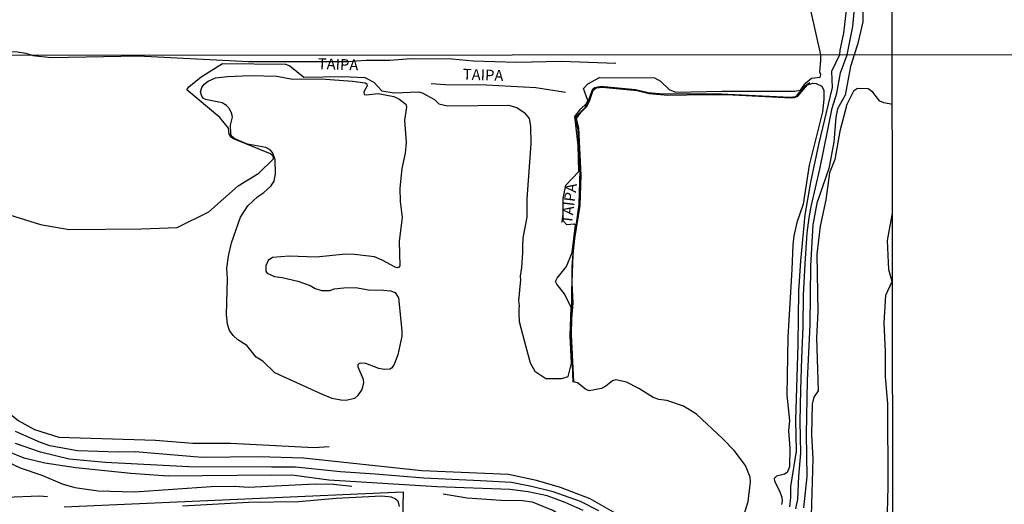
# Model space of a CAD drawing. Units: millimetres. Extents: x 190349 to 192763, y 1679834 to 1682607.
# Drawn here: x 191596 to 191822, y 1681949 to 1682060 of the extents above; entities that cross this region are included whole.
import ezdxf
from ezdxf.enums import TextEntityAlignment as Align

# ---------------------------------------------------------------- set-up
doc = ezdxf.new("R2010")
doc.units = ezdxf.units.MM
for name, color, linetype in [('V-ARROIO', 7, 'Continuous'), ('V-BANHADO', 102, 'Continuous'), ('V-EIXO_DE_LOGRADOURO', 3, 'Continuous'), ('V-LAGOA', 140, 'Continuous'), ('V-LOTE', 1, 'Continuous'), ('V-NOME_DOS_LOGRADOUROS', 7, 'Continuous'), ('V-QUADRA', 50, 'Continuous'), ('V-REFERENCIA', 31, 'Continuous'), ('V-TESTADA', 5, 'Continuous'), ('V-VALETA', 32, 'Continuous'), ('X-LIMITE_1000', 7, 'Continuous')]:
    doc.layers.add(name, color=color, linetype=linetype)

msp = doc.modelspace()

# ---------------------------------------------------------------- linework, layer by layer
at = {"layer": 'V-ARROIO'}
msp.add_lwpolyline([(191633.15, 1681948.49), (191648.41, 1681949.36), (191659.94, 1681949.51), (191668.59, 1681950.3), (191679.06, 1681950.79), (191681.2, 1681950.58), (191682.26, 1681950.12), (191682.75, 1681949.66), (191683.08, 1681948.39)], dxfattribs=at)
at = {"layer": 'V-BANHADO'}
for points in [[(191590.81, 1682016.27), (191600.44, 1682013.3), (191607.07, 1682012.11), (191623.73, 1682012.27), (191631.98, 1682012.6), (191639.24, 1682016.2), (191645.98, 1682022.17), (191650.72, 1682025.09), (191654.16, 1682028.41), (191654.04, 1682028.98), (191653.43, 1682029.51), (191644.9, 1682032.97), (191644.36, 1682033.4), (191643.96, 1682034.02), (191643.75, 1682035.47), (191641.75, 1682037.89), (191634.18, 1682044.23), (191634.61, 1682044.92), (191637.5, 1682047.28), (191642.39, 1682050.34), (191656.93, 1682050.18), (191657.91, 1682049.76), (191661.11, 1682047.17), (191670.13, 1682047.3), (191675.18, 1682047.07), (191677.23, 1682046.06), (191679.06, 1682044.03), (191681.96, 1682043.59), (191687.61, 1682043.82), (191688.39, 1682043.57), (191691.21, 1682042.05), (191692.2, 1682041.02), (191694.2, 1682040.57), (191708.29, 1682040.72), (191710.17, 1682040.23), (191711.86, 1682039.02), (191713.02, 1682037.66), (191713.34, 1682035.91), (191713.41, 1682031.81), (191712.51, 1682019.21), (191712.46, 1682014.98), (191711.55, 1682010.19), (191711.52, 1682008.16), (191711.45, 1682006.77), (191711.24, 1682003.38), (191710.98, 1682001.39), (191711.04, 1682000.42), (191710.77, 1681998.26), (191710.74, 1681997.2), (191710.55, 1681995.76), (191710.74, 1681994.58), (191710.68, 1681994.01), (191710.61, 1681992.7), (191710.72, 1681990.95), (191711.85, 1681986.53), (191713.26, 1681981.41), (191714.36, 1681979.47), (191716.9, 1681977.82), (191720.54, 1681977.78), (191721.97, 1681978.27), (191722.8, 1681981.34), (191722.45, 1681987.61), (191722.68, 1681994.14), (191721.17, 1681997.34), (191719.4, 1681999.53), (191719.11, 1682000.14), (191719.46, 1682000.92), (191721.6, 1682003.56), (191722.96, 1682006.85), (191723.69, 1682013.11), (191723.4, 1682013.34), (191721.71, 1682013.19), (191720.89, 1682014.13), (191720.87, 1682019.22), (191721.49, 1682022.29), (191724.43, 1682025.44), (191724.32, 1682031.56), (191723.57, 1682038.12), (191724.96, 1682039.87), (191726.25, 1682041.12), (191726.56, 1682041.79), (191725.53, 1682044.55), (191726.54, 1682045.67), (191729.23, 1682047.07), (191741.89, 1682047.02), (191743.27, 1682046.25), (191745.27, 1682044.34), (191746.69, 1682043.74), (191757.49, 1682043.97), (191774.16, 1682043.94), (191775.49, 1682044.18), (191775.49, 1682044.18), (191776.68, 1682045.78), (191778.06, 1682046.92), (191780.04, 1682047.16), (191780.22, 1682047.82), (191779.97, 1682048.33), (191780.15, 1682050.18), (191780.17, 1682051.05), (191780.21, 1682052.34), (191776.9, 1682067.09)], [(191796.68, 1682040.92), (191794.75, 1682041.28), (191793.8, 1682041.67), (191792.21, 1682043.76), (191791.1, 1682044.46), (191788.65, 1682044.6), (191787.71, 1682043.92), (191786.22, 1682040.89), (191784.57, 1682034.76), (191783.4, 1682028.26), (191782.23, 1682025.18), (191781.33, 1682018.98), (191780.08, 1682012.87), (191779.27, 1682006.4), (191779.5, 1681993.17), (191779.24, 1681987.19), (191779.59, 1681975.01), (191778.6, 1681973.5), (191778.2, 1681971.91), (191778.06, 1681964.93), (191778.33, 1681959.3), (191777.98, 1681946.25)], [(191795.56, 1681946.96), (191795.75, 1681952.91), (191795.6, 1681972.01), (191795.08, 1681978.21), (191795.07, 1681984.06), (191794.77, 1681990.55), (191795.17, 1681996.98), (191796.63, 1682000.12), (191795.84, 1682002.85), (191795.59, 1682009.56), (191796.7, 1682015.87)]]:
    msp.add_lwpolyline(points, dxfattribs=at)
at = {"layer": 'V-EIXO_DE_LOGRADOURO'}
for points in [[(191774.41, 1681947.82), (191774.87, 1681950.01), (191775.17, 1681955.37), (191775.56, 1681960.66), (191775.44, 1681967.93), (191775.61, 1681975.2), (191775.84, 1681982.47), (191776.11, 1681989.74), (191776.22, 1681997.01), (191776.58, 1682004.22), (191777.07, 1682011.33), (191777.52, 1682014.82), (191777.98, 1682017.39), (191779.94, 1682026.01), (191781.74, 1682034.69), (191782.83, 1682040.07), (191783.86, 1682043.47), (191784.75, 1682048.17), (191786.24, 1682052.34), (191787.61, 1682058.82), (191788.18, 1682065.48)], [(191729.08, 1681947.39), (191724.88, 1681949.53), (191718.58, 1681951.7), (191713.53, 1681952.98), (191708.97, 1681953.91), (191701.82, 1681954.23), (191688.79, 1681954.87), (191677.58, 1681955.76), (191669.54, 1681956.33), (191659.22, 1681957.39), (191653.7, 1681957.43), (191634.66, 1681957.47), (191615.41, 1681958.5), (191607.08, 1681959.28), (191600.46, 1681960.85), (191594.73, 1681962.88)]]:
    msp.add_lwpolyline(points, dxfattribs=at)
at = {"layer": 'V-LAGOA'}
msp.add_lwpolyline([(191643.55, 1682047.32), (191648.8, 1682047.6), (191654.93, 1682047.37), (191658.48, 1682046.73), (191665.13, 1682046.76), (191672.36, 1682046.24), (191675.27, 1682045.85), (191675.6, 1682045.65), (191675.73, 1682045.18), (191674.92, 1682043.77), (191675.04, 1682043.21), (191675.49, 1682043.13), (191678.27, 1682043.42), (191681.85, 1682042.73), (191682.99, 1682042.16), (191684.6, 1682040.95), (191684.77, 1682040.3), (191684.28, 1682037.25), (191684.68, 1682032.11), (191684.43, 1682029.68), (191683.72, 1682026.18), (191683.27, 1682021.59), (191683.31, 1682018.54), (191683.74, 1682014.84), (191683.06, 1682009.42), (191683.25, 1682003.78), (191682.94, 1682003.38), (191682.61, 1682003.29), (191682.14, 1682003.42), (191679.17, 1682005.07), (191677.4, 1682005.8), (191672.81, 1682006.37), (191670.82, 1682006.41), (191663.99, 1682005.73), (191657.77, 1682006), (191653.9, 1682005.69), (191652.9, 1682004.95), (191652.36, 1682003.75), (191652.37, 1682002.52), (191652.7, 1682002.05), (191654.35, 1682001.26), (191656.16, 1682001.09), (191659.73, 1682000.25), (191662.57, 1681999.24), (191663.76, 1681998.54), (191665.18, 1681998.07), (191667.22, 1681998.06), (191668.1, 1681998.42), (191670.35, 1681998.69), (191673.02, 1681998.78), (191676.04, 1681998.22), (191679.5, 1681998.17), (191681.09, 1681998), (191682.16, 1681997.62), (191682.93, 1681996.39), (191683.73, 1681988.79), (191683.69, 1681987.59), (191682.75, 1681983.26), (191681.87, 1681980.89), (191681.35, 1681980.18), (191680.9, 1681979.97), (191679.65, 1681979.92), (191678.41, 1681980.13), (191675.41, 1681981.24), (191674.18, 1681981.35), (191673.84, 1681981.25), (191673.58, 1681980.96), (191673.56, 1681980.47), (191674.79, 1681977.63), (191674.87, 1681976.73), (191674.47, 1681975.26), (191673.49, 1681973.81), (191672.76, 1681973.22), (191670.85, 1681972.77), (191669.61, 1681972.79), (191667.67, 1681973.22), (191665.42, 1681974.11), (191654.46, 1681979.12), (191651.69, 1681981.84), (191650.11, 1681982.72), (191648.02, 1681985.38), (191645.95, 1681986.73), (191644.87, 1681987.74), (191644.02, 1681988.86), (191643.55, 1681990.35), (191643.33, 1681992.51), (191643.55, 1682000.76), (191643.41, 1682003.21), (191643.76, 1682005.98), (191644.47, 1682009.03), (191646.51, 1682014.95), (191648.26, 1682017.58), (191650.49, 1682019.73), (191651.87, 1682020.64), (191653.5, 1682022.12), (191654.26, 1682023.27), (191654.63, 1682024.9), (191654.49, 1682028.25), (191653.91, 1682029.81), (191653.33, 1682030.45), (191652.34, 1682031), (191652.34, 1682031), (191648.12, 1682031.77), (191645.2, 1682033.02), (191644.57, 1682033.5), (191644.31, 1682034.03), (191644.22, 1682036.16), (191644.69, 1682037.97), (191644.54, 1682038.74), (191644.03, 1682039.88), (191643.28, 1682040.63), (191642.3, 1682041.27), (191638.51, 1682042.01), (191637.93, 1682042.38), (191637.59, 1682042.83), (191637.31, 1682043.77), (191637.59, 1682044.82), (191638.17, 1682045.57), (191639.05, 1682046.29), (191640.76, 1682047.01), (191643.55, 1682047.32)], close=True, dxfattribs=at)
msp.add_lwpolyline([(191762.15, 1681945.3), (191763.45, 1681949.5), (191763.99, 1681954.03), (191763.91, 1681955.11), (191762.86, 1681957.79), (191760.22, 1681961.21), (191757.62, 1681963.89), (191751.55, 1681969.61), (191748.59, 1681971.42), (191744.71, 1681972.78), (191742.92, 1681972.95), (191741.57, 1681973.41), (191738.25, 1681975.52), (191735.47, 1681976.96), (191732.97, 1681977.54), (191732.23, 1681977.28), (191730.66, 1681976.05), (191729.66, 1681975.49), (191726.86, 1681974.98), (191726.02, 1681975.35), (191724.16, 1681976.8), (191723.33, 1681977.02), (191722.81, 1681987.98), (191722.86, 1681991.66), (191723.12, 1681995.16), (191722.93, 1681999.95), (191723.19, 1682006.33), (191723.52, 1682010.07), (191724.74, 1682017.6), (191724.99, 1682024.58), (191724.5, 1682035.52), (191723.94, 1682037.7), (191724.93, 1682039.02), (191726.31, 1682040.42), (191726.93, 1682041.68), (191727.77, 1682044.18), (191728.47, 1682044.76), (191729.83, 1682044.91), (191737.88, 1682044.09), (191740.64, 1682043.42), (191744.98, 1682043.03), (191753.79, 1682043.22), (191758.41, 1682043.16), (191773.35, 1682042.41), (191774.23, 1682042.52), (191774.92, 1682042.8), (191777.17, 1682045.39), (191778.36, 1682045.82), (191779.1, 1682045.73), (191780.41, 1682045.08), (191780.87, 1682044.12), (191780.92, 1682042.15), (191780.56, 1682039.18), (191777.51, 1682026.89), (191776.16, 1682017.93), (191774.68, 1682013.73), (191773.98, 1682010.68), (191773.75, 1682008.55), (191773.56, 1682002.93), (191772.58, 1681987.35), (191772.36, 1681973.95), (191773.01, 1681968.12), (191772.75, 1681965.76), (191773.04, 1681961.78), (191772.95, 1681957.49), (191772.45, 1681956.21), (191771.84, 1681955.79), (191769.96, 1681955.34), (191769.44, 1681954.78), (191769.52, 1681954.16), (191770.62, 1681952.1), (191771.24, 1681950.47), (191771.33, 1681949.6), (191771.16, 1681948.78)], dxfattribs=at)
at = {"layer": 'V-LOTE'}
for points in [[(191684.02, 1681951.63), (191605.89, 1681948.19)], [(191673.9, 1681577.72), (191673.95, 1681598.02), (191674.22, 1681612.08), (191676.95, 1681681.81), (191679.7, 1681789.22), (191680.62, 1681818.86), (191681.85, 1681848.66), (191682.61, 1681888.84), (191684.1, 1681951.63), (191684.02, 1681951.63)]]:
    msp.add_lwpolyline(points, dxfattribs=at)
at = {"layer": 'V-QUADRA'}
for points in [[(191786.11, 1682063.29), (191785.41, 1682057.3), (191784.59, 1682053.43), (191784.47, 1682052.3), (191782.65, 1682048.48), (191782.79, 1682044.8), (191779.69, 1682031.71), (191777.85, 1682023.04), (191776.55, 1682015.5), (191775.49, 1682004.93), (191775.05, 1681997.95), (191774.91, 1681985.65), (191774.35, 1681968.25), (191774.49, 1681961.12), (191773.24, 1681952.95), (191773.23, 1681950.44), (191772.96, 1681948.3)], [(191789.89, 1682063.19), (191789.87, 1682059.88), (191789.01, 1682056.32), (191788.64, 1682054.7), (191787.85, 1682052.34), (191787.07, 1682049.65), (191785.79, 1682043.05), (191784.01, 1682039.91), (191783.63, 1682037.97), (191783.21, 1682032.2), (191782.05, 1682026.19), (191779.26, 1682018.19), (191778.37, 1682013.17), (191777.79, 1682003.76), (191777.65, 1681990.17), (191777.02, 1681977.33), (191776.81, 1681964.98), (191776.96, 1681955.28), (191776.23, 1681948.04)], [(191735.16, 1681945.49), (191727.06, 1681950.09), (191720.27, 1681952.74), (191714.72, 1681954.37), (191708.3, 1681955.72), (191688.29, 1681956.59), (191661.01, 1681959.47), (191650.68, 1681959.8), (191637.71, 1681959.61), (191622.27, 1681960.9), (191618.32, 1681960.85), (191609.01, 1681961.19), (191602.63, 1681962.35), (191600.48, 1681963.12), (191594.74, 1681965.63)], [(191725.45, 1681947.46), (191721.34, 1681949.25), (191717.2, 1681950.82), (191712.79, 1681951.75), (191708.54, 1681952.27), (191691.77, 1681952.85), (191666.86, 1681954.43), (191658.97, 1681955.49), (191653.68, 1681955.59), (191629.9, 1681955.37), (191621.3, 1681955.94), (191608.63, 1681957.23), (191601.45, 1681958.29), (191596.72, 1681959.51), (191592.93, 1681961)]]:
    msp.add_lwpolyline(points, dxfattribs=at)
at = {"layer": 'V-REFERENCIA'}
for points in [[(191598.71, 1682052.2), (191597.08, 1682052.64), (191595.14, 1682052.96), (191592.37, 1682053.09), (191591.29, 1682052.95), (191589.52, 1682052.92), (191586.6, 1682053.22), (191583.69, 1682053.39), (191582.29, 1682053.55), (191580.84, 1682053.87), (191579.63, 1682053.97)], [(191598.71, 1682052.2), (191602.93, 1682051.68), (191622.97, 1682052.07), (191648.36, 1682050.78), (191671.06, 1682050.79), (191675.45, 1682051.07), (191680.93, 1682051.07), (191685.85, 1682051.5), (191695.25, 1682051.39), (191700.16, 1682050.97), (191710.07, 1682050.61), (191720.36, 1682050.85), (191733, 1682050.43)], [(191690.43, 1682045.74), (191693.67, 1682045.52), (191703.19, 1682045.44), (191714.57, 1682044.77), (191721.41, 1682043.74)], [(191723.13, 1681976.98), (191722.66, 1681989.78), (191722.88, 1681994.59), (191722.9, 1682003.55), (191723.36, 1682009.67), (191724.55, 1682017.83), (191724.78, 1682025.74), (191724.3, 1682035.04), (191723.79, 1682037.22), (191723.75, 1682038.07), (191725.89, 1682040.22), (191726.42, 1682041), (191727.72, 1682044.48), (191728.15, 1682044.82), (191729.53, 1682045.09), (191737.54, 1682044.33), (191740.47, 1682043.64), (191743.79, 1682043.37), (191755.61, 1682043.4), (191773.17, 1682042.6), (191774.34, 1682042.74), (191774.79, 1682043), (191776.6, 1682045.16), (191777.64, 1682045.92)]]:
    msp.add_lwpolyline(points, dxfattribs=at)
at = {"layer": 'V-TESTADA'}
msp.add_lwpolyline([(191673.9, 1681577.72), (191673.95, 1681598.02), (191674.22, 1681612.08), (191676.95, 1681681.81), (191679.7, 1681789.22), (191680.62, 1681818.86), (191681.85, 1681848.66), (191682.61, 1681888.84), (191684.1, 1681951.63), (191684.02, 1681951.63)], dxfattribs=at)
at = {"layer": 'V-VALETA'}
for points in [[(191584.64, 1682023.8), (191582.56, 1682020.09), (191581.68, 1682017.76), (191581.02, 1682012.13), (191581.4, 1682009.37), (191581.39, 1682007.23), (191580.85, 1682004.28), (191580.82, 1682002.58), (191582.7, 1681988.03), (191583.38, 1681984.1), (191584.88, 1681979.92), (191586.66, 1681975.75), (191587.97, 1681974.2), (191595.34, 1681968.15), (191599.1, 1681966.04), (191604.66, 1681964.28), (191626.96, 1681963.64), (191635.52, 1681962.9), (191644.26, 1681962.9), (191663.52, 1681961.97), (191666.99, 1681962.18)], [(191574.32, 1681972.51), (191575.53, 1681971.87), (191582.99, 1681966.12), (191584.58, 1681964.54), (191589.56, 1681961.15), (191591.4, 1681959.32), (191595.82, 1681957.29), (191600.76, 1681955.53), (191605.45, 1681953.57), (191608.39, 1681952.74), (191613.76, 1681951.98), (191622.15, 1681951.73), (191639.77, 1681952.95), (191645.18, 1681953.03), (191648.38, 1681952.84), (191663.76, 1681953.56), (191667.96, 1681953.53), (191672.21, 1681953.07)], [(191506.45, 1681946.7), (191509.09, 1681946.89), (191513.87, 1681946.51), (191525.36, 1681946.98), (191527.17, 1681947.18), (191531.66, 1681948.32), (191533.17, 1681948.49), (191535.71, 1681948.31), (191539.18, 1681947.8), (191542.99, 1681947.62), (191545.59, 1681947.69), (191551.49, 1681948.72), (191556.5, 1681949.01), (191561.61, 1681949.05), (191566.35, 1681948.57), (191568.95, 1681948.47), (191571.83, 1681948.7), (191577.08, 1681948.81), (191582.08, 1681949.48), (191592.46, 1681950.53), (191600.2, 1681950.83), (191602.1, 1681950.68)], [(191721.37, 1681945.31), (191720.34, 1681946.26), (191718.46, 1681947.46), (191713.82, 1681949.33), (191711.43, 1681949.63), (191706.61, 1681949.75), (191698.75, 1681950.3), (191693.23, 1681951.22)]]:
    msp.add_lwpolyline(points, dxfattribs=at)
at = {"layer": 'X-LIMITE_1000'}
for p, q in [((191798.32, 1679835.19), (191796.26, 1682606.56)), ((192761.76, 1682053.03), (190349.02, 1682051.19))]:
    msp.add_line(p, q, dxfattribs=at)

# ---------------------------------------------------------------- texts
at = {"layer": 'V-NOME_DOS_LOGRADOUROS'}
for rotation, p in [(358, (191664.27, 1682048.27)), (358, (191697.68, 1682045.84)), (83, (191723.66, 1682013.21))]:
    msp.add_text('TAIPA', height=2.5, rotation=rotation, dxfattribs=at).set_placement(p, align=Align.BOTTOM_LEFT)

doc.saveas('drawing.dxf')
